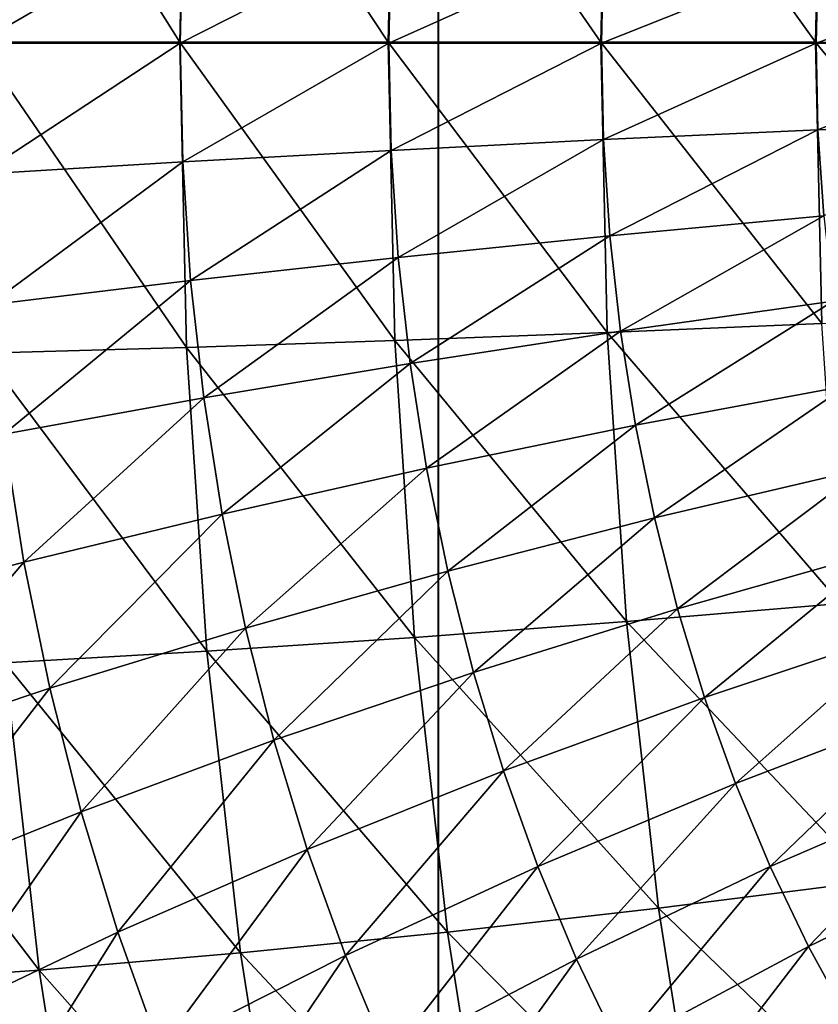
# Model space of a CAD drawing. Units: metres. Extents: x -5 to 5.5, y -1.9 to 3.
# Drawn here: x -0.6 to -0.5, y -1.1 to -1 of the extents above; entities that cross this region are included whole.
import ezdxf

# ---------------------------------------------------------------- set-up
doc = ezdxf.new("R2010")
doc.units = ezdxf.units.M

msp = doc.modelspace()

# ---------------------------------------------------------------- linework, layer by layer
at = {"layer": 'Curve.2'}
for points in [[(-0.593675, -0.977607, 1.009379), (-0.594175, -0.999895, 1.009878), (-0.579657, -0.999897, 1.015075)], [(-0.593675, -0.977607, 1.009379), (-0.579657, -0.999897, 1.015075), (-0.579167, -0.978023, 1.014584)], [(-0.579167, -0.978023, 1.014584), (-0.579657, -0.999897, 1.015075), (-0.564701, -0.999899, 1.018823)], [(-0.579167, -0.978023, 1.014584), (-0.564701, -0.999899, 1.018823), (-0.564221, -0.978523, 1.018343)], [(-0.564221, -0.978523, 1.018343), (-0.564701, -0.999899, 1.018823), (-0.549449, -0.999902, 1.021087)], [(-0.564221, -0.978523, 1.018343), (-0.549449, -0.999902, 1.021087), (-0.548982, -0.979102, 1.02062)], [(-0.548982, -0.979102, 1.02062), (-0.549449, -0.999902, 1.021087), (-0.534048, -0.999905, 1.021845)], [(-0.548982, -0.979102, 1.02062), (-0.534048, -0.999905, 1.021845), (-0.533596, -0.979755, 1.021393)], [(-0.533596, -0.979755, 1.021393), (-0.534048, -0.999905, 1.021845), (-0.518647, -0.999908, 1.02109)], [(-0.579437, -0.991437, 0.714159), (-0.594147, -0.999956, 0.719543), (-0.593936, -0.990558, 0.719333)], [(-0.579437, -0.991437, 0.714159), (-0.579629, -0.99996, 0.71435), (-0.594147, -0.999956, 0.719543)], [(-0.564499, -0.992271, 0.710432), (-0.579629, -0.99996, 0.71435), (-0.579437, -0.991437, 0.714159)], [(-0.564499, -0.992271, 0.710432), (-0.564671, -0.999964, 0.710605), (-0.579629, -0.99996, 0.71435)], [(-0.549264, -0.993052, 0.708188), (-0.564671, -0.999964, 0.710605), (-0.564499, -0.992271, 0.710432)], [(-0.549264, -0.993052, 0.708188), (-0.549419, -0.999967, 0.708344), (-0.564671, -0.999964, 0.710605)], [(-0.533879, -0.993773, 0.707449), (-0.549419, -0.999967, 0.708344), (-0.549264, -0.993052, 0.708188)], [(-0.533879, -0.993773, 0.707449), (-0.534018, -0.999971, 0.707588), (-0.549419, -0.999967, 0.708344)], [(-0.518493, -0.994426, 0.708222), (-0.534018, -0.999971, 0.707588), (-0.533879, -0.993773, 0.707449)], [(-0.518493, -0.994426, 0.708222), (-0.518618, -0.999974, 0.708347), (-0.534018, -0.999971, 0.707588)], [(-0.594175, -0.999895, 1.009878), (-0.579176, -1.021771, 1.014593), (-0.579657, -0.999897, 1.015075)], [(-0.594175, -0.999895, 1.009878), (-0.593684, -1.022183, 1.009388), (-0.579176, -1.021771, 1.014593)], [(-0.579629, -0.99996, 0.71435), (-0.59394, -1.009354, 0.719336), (-0.594147, -0.999956, 0.719543)], [(-0.579629, -0.99996, 0.71435), (-0.579441, -1.008483, 0.714162), (-0.59394, -1.009354, 0.719336)], [(-0.579657, -0.999897, 1.015075), (-0.56423, -1.021276, 1.018352), (-0.564701, -0.999899, 1.018823)], [(-0.579657, -0.999897, 1.015075), (-0.579176, -1.021771, 1.014593), (-0.56423, -1.021276, 1.018352)], [(-0.564671, -0.999964, 0.710605), (-0.579441, -1.008483, 0.714162), (-0.579629, -0.99996, 0.71435)], [(-0.564671, -0.999964, 0.710605), (-0.564502, -1.007657, 0.710435), (-0.579441, -1.008483, 0.714162)], [(-0.564701, -0.999899, 1.018823), (-0.548991, -1.020702, 1.020629), (-0.549449, -0.999902, 1.021087)], [(-0.564701, -0.999899, 1.018823), (-0.56423, -1.021276, 1.018352), (-0.548991, -1.020702, 1.020629)], [(-0.549419, -0.999967, 0.708344), (-0.564502, -1.007657, 0.710435), (-0.564671, -0.999964, 0.710605)], [(-0.549419, -0.999967, 0.708344), (-0.549267, -1.006883, 0.708191), (-0.564502, -1.007657, 0.710435)], [(-0.549449, -0.999902, 1.021087), (-0.533605, -1.020055, 1.021402), (-0.534048, -0.999905, 1.021845)], [(-0.549449, -0.999902, 1.021087), (-0.548991, -1.020702, 1.020629), (-0.533605, -1.020055, 1.021402)], [(-0.534018, -0.999971, 0.707588), (-0.549267, -1.006883, 0.708191), (-0.549419, -0.999967, 0.708344)], [(-0.534018, -0.999971, 0.707588), (-0.533882, -1.006169, 0.707452), (-0.549267, -1.006883, 0.708191)], [(-0.534048, -0.999905, 1.021845), (-0.51822, -1.019341, 1.020662), (-0.518647, -0.999908, 1.02109)], [(-0.534048, -0.999905, 1.021845), (-0.533605, -1.020055, 1.021402), (-0.51822, -1.019341, 1.020662)], [(-0.518618, -0.999974, 0.708347), (-0.533882, -1.006169, 0.707452), (-0.534018, -0.999971, 0.707588)], [(-0.518618, -0.999974, 0.708347), (-0.518496, -1.005522, 0.708224), (-0.533882, -1.006169, 0.707452)], [(-0.518496, -1.005522, 0.708224), (-0.53347, -1.012343, 0.707041), (-0.533882, -1.006169, 0.707452)], [(-0.533882, -1.006169, 0.707452), (-0.548808, -1.013771, 0.707732), (-0.549267, -1.006883, 0.708191)], [(-0.533882, -1.006169, 0.707452), (-0.53347, -1.012343, 0.707041), (-0.548808, -1.013771, 0.707732)], [(-0.549267, -1.006883, 0.708191), (-0.563991, -1.015319, 0.709925), (-0.564502, -1.007657, 0.710435)], [(-0.549267, -1.006883, 0.708191), (-0.548808, -1.013771, 0.707732), (-0.563991, -1.015319, 0.709925)], [(-0.564502, -1.007657, 0.710435), (-0.578875, -1.016973, 0.713597), (-0.579441, -1.008483, 0.714162)], [(-0.564502, -1.007657, 0.710435), (-0.563991, -1.015319, 0.709925), (-0.578875, -1.016973, 0.713597)], [(-0.579441, -1.008483, 0.714162), (-0.593316, -1.018715, 0.718713), (-0.59394, -1.009354, 0.719336)], [(-0.579441, -1.008483, 0.714162), (-0.578875, -1.016973, 0.713597), (-0.593316, -1.018715, 0.718713)], [(-0.53347, -1.012343, 0.707041), (-0.548044, -1.020605, 0.706969), (-0.548808, -1.013771, 0.707732)], [(-0.53347, -1.012343, 0.707041), (-0.532786, -1.018468, 0.706356), (-0.548044, -1.020605, 0.706969)], [(-0.548808, -1.013771, 0.707732), (-0.563142, -1.022921, 0.709075), (-0.563991, -1.015319, 0.709925)], [(-0.548808, -1.013771, 0.707732), (-0.548044, -1.020605, 0.706969), (-0.563142, -1.022921, 0.709075)], [(-0.563991, -1.015319, 0.709925), (-0.577934, -1.025395, 0.712655), (-0.578875, -1.016973, 0.713597)], [(-0.563991, -1.015319, 0.709925), (-0.563142, -1.022921, 0.709075), (-0.577934, -1.025395, 0.712655)], [(-0.578875, -1.016973, 0.713597), (-0.592279, -1.028003, 0.717675), (-0.593316, -1.018715, 0.718713)], [(-0.578875, -1.016973, 0.713597), (-0.577934, -1.025395, 0.712655), (-0.592279, -1.028003, 0.717675)], [(-0.532786, -1.018468, 0.706356), (-0.546978, -1.027357, 0.705903), (-0.548044, -1.020605, 0.706969)], [(-0.532786, -1.018468, 0.706356), (-0.531831, -1.02452, 0.705401), (-0.546978, -1.027357, 0.705903)], [(-0.548991, -1.020702, 1.020629), (-0.532268, -1.040125, 1.020064), (-0.533605, -1.020055, 1.021402)], [(-0.579176, -1.021771, 1.014593), (-0.562812, -1.042568, 1.016934), (-0.56423, -1.021276, 1.018352)], [(-0.56423, -1.021276, 1.018352), (-0.547611, -1.04142, 1.019249), (-0.548991, -1.020702, 1.020629)], [(-0.56423, -1.021276, 1.018352), (-0.562812, -1.042568, 1.016934), (-0.547611, -1.04142, 1.019249)], [(-0.548044, -1.020605, 0.706969), (-0.561957, -1.030433, 0.70789), (-0.563142, -1.022921, 0.709075)], [(-0.548044, -1.020605, 0.706969), (-0.546978, -1.027357, 0.705903), (-0.561957, -1.030433, 0.70789)], [(-0.548991, -1.020702, 1.020629), (-0.547611, -1.04142, 1.019249), (-0.532268, -1.040125, 1.020064)], [(-0.593684, -1.022183, 1.009388), (-0.577724, -1.043559, 1.013142), (-0.579176, -1.021771, 1.014593)], [(-0.579176, -1.021771, 1.014593), (-0.577724, -1.043559, 1.013142), (-0.562812, -1.042568, 1.016934)], [(-0.593684, -1.022183, 1.009388), (-0.592205, -1.044383, 1.007909), (-0.577724, -1.043559, 1.013142)], [(-0.563142, -1.022921, 0.709075), (-0.576621, -1.033718, 0.711342), (-0.577934, -1.025395, 0.712655)], [(-0.563142, -1.022921, 0.709075), (-0.561957, -1.030433, 0.70789), (-0.576621, -1.033718, 0.711342)], [(-0.531831, -1.02452, 0.705401), (-0.545615, -1.034002, 0.70454), (-0.546978, -1.027357, 0.705903)], [(-0.531831, -1.02452, 0.705401), (-0.530609, -1.030475, 0.704179), (-0.545615, -1.034002, 0.70454)], [(-0.577934, -1.025395, 0.712655), (-0.590831, -1.037179, 0.716227), (-0.592279, -1.028003, 0.717675)], [(-0.577934, -1.025395, 0.712655), (-0.576621, -1.033718, 0.711342), (-0.590831, -1.037179, 0.716227)], [(-0.546978, -1.027357, 0.705903), (-0.56044, -1.037825, 0.706373), (-0.561957, -1.030433, 0.70789)], [(-0.546978, -1.027357, 0.705903), (-0.545615, -1.034002, 0.70454), (-0.56044, -1.037825, 0.706373)], [(-0.592279, -1.028003, 0.717675), (-0.590831, -1.037179, 0.716227), (-0.604448, -1.040785, 0.722497)], [(-0.561957, -1.030433, 0.70789), (-0.574941, -1.041907, 0.709662), (-0.576621, -1.033718, 0.711342)], [(-0.561957, -1.030433, 0.70789), (-0.56044, -1.037825, 0.706373), (-0.574941, -1.041907, 0.709662)], [(-0.530609, -1.030475, 0.704179), (-0.54396, -1.040513, 0.702884), (-0.545615, -1.034002, 0.70454)], [(-0.530609, -1.030475, 0.704179), (-0.529125, -1.036311, 0.702695), (-0.54396, -1.040513, 0.702884)], [(-0.576621, -1.033718, 0.711342), (-0.588978, -1.04621, 0.714374), (-0.590831, -1.037179, 0.716227)], [(-0.576621, -1.033718, 0.711342), (-0.574941, -1.041907, 0.709662), (-0.588978, -1.04621, 0.714374)], [(-0.545615, -1.034002, 0.70454), (-0.558599, -1.045067, 0.704532), (-0.56044, -1.037825, 0.706373)], [(-0.545615, -1.034002, 0.70454), (-0.54396, -1.040513, 0.702884), (-0.558599, -1.045067, 0.704532)], [(-0.529125, -1.036311, 0.702695), (-0.542019, -1.046863, 0.700943), (-0.54396, -1.040513, 0.702884)], [(-0.529125, -1.036311, 0.702695), (-0.527385, -1.042003, 0.700956), (-0.542019, -1.046863, 0.700943)], [(-0.590831, -1.037179, 0.716227), (-0.602416, -1.050691, 0.720464), (-0.604448, -1.040785, 0.722497)], [(-0.590831, -1.037179, 0.716227), (-0.588978, -1.04621, 0.714374), (-0.602416, -1.050691, 0.720464)], [(-0.56044, -1.037825, 0.706373), (-0.572901, -1.049931, 0.707622), (-0.574941, -1.041907, 0.709662)], [(-0.56044, -1.037825, 0.706373), (-0.558599, -1.045067, 0.704532), (-0.572901, -1.049931, 0.707622)], [(-0.547611, -1.04142, 1.019249), (-0.530042, -1.060038, 1.017839), (-0.532268, -1.040125, 1.020064)], [(-0.54396, -1.040513, 0.702884), (-0.556439, -1.052132, 0.702372), (-0.558599, -1.045067, 0.704532)], [(-0.54396, -1.040513, 0.702884), (-0.542019, -1.046863, 0.700943), (-0.556439, -1.052132, 0.702372)], [(-0.562812, -1.042568, 1.016934), (-0.545314, -1.061975, 1.016952), (-0.547611, -1.04142, 1.019249)], [(-0.547611, -1.04142, 1.019249), (-0.545314, -1.061975, 1.016952), (-0.530042, -1.060038, 1.017839)], [(-0.574941, -1.041907, 0.709662), (-0.586728, -1.055058, 0.712124), (-0.588978, -1.04621, 0.714374)], [(-0.574941, -1.041907, 0.709662), (-0.572901, -1.049931, 0.707622), (-0.586728, -1.055058, 0.712124)], [(-0.527385, -1.042003, 0.700956), (-0.539799, -1.053029, 0.698724), (-0.542019, -1.046863, 0.700943)], [(-0.527385, -1.042003, 0.700956), (-0.525396, -1.047529, 0.698966), (-0.539799, -1.053029, 0.698724)], [(-0.577724, -1.043559, 1.013142), (-0.560451, -1.063693, 1.014573), (-0.562812, -1.042568, 1.016934)], [(-0.562812, -1.042568, 1.016934), (-0.560451, -1.063693, 1.014573), (-0.545314, -1.061975, 1.016952)], [(-0.592205, -1.044383, 1.007909), (-0.575309, -1.065175, 1.010726), (-0.577724, -1.043559, 1.013142)], [(-0.577724, -1.043559, 1.013142), (-0.575309, -1.065175, 1.010726), (-0.560451, -1.063693, 1.014573)], [(-0.606115, -1.045032, 1.001286), (-0.589744, -1.066408, 1.005448), (-0.592205, -1.044383, 1.007909)], [(-0.592205, -1.044383, 1.007909), (-0.589744, -1.066408, 1.005448), (-0.575309, -1.065175, 1.010726)], [(-0.606115, -1.045032, 1.001286), (-0.603617, -1.06738, 0.998789), (-0.589744, -1.066408, 1.005448)], [(-0.558599, -1.045067, 0.704532), (-0.570508, -1.057759, 0.705229), (-0.572901, -1.049931, 0.707622)], [(-0.558599, -1.045067, 0.704532), (-0.556439, -1.052132, 0.702372), (-0.570508, -1.057759, 0.705229)], [(-0.588978, -1.04621, 0.714374), (-0.599948, -1.060397, 0.717996), (-0.602416, -1.050691, 0.720464)], [(-0.588978, -1.04621, 0.714374), (-0.586728, -1.055058, 0.712124), (-0.599948, -1.060397, 0.717996)], [(-0.542019, -1.046863, 0.700943), (-0.55397, -1.058991, 0.699903), (-0.556439, -1.052132, 0.702372)], [(-0.542019, -1.046863, 0.700943), (-0.539799, -1.053029, 0.698724), (-0.55397, -1.058991, 0.699903)], [(-0.525396, -1.047529, 0.698966), (-0.537311, -1.058986, 0.696235), (-0.539799, -1.053029, 0.698724)], [(-0.525396, -1.047529, 0.698966), (-0.523166, -1.052868, 0.696736), (-0.537311, -1.058986, 0.696235)], [(-0.572901, -1.049931, 0.707622), (-0.58409, -1.063689, 0.709486), (-0.586728, -1.055058, 0.712124)], [(-0.572901, -1.049931, 0.707622), (-0.570508, -1.057759, 0.705229), (-0.58409, -1.063689, 0.709486)], [(-0.556439, -1.052132, 0.702372), (-0.567773, -1.065358, 0.702494), (-0.570508, -1.057759, 0.705229)], [(-0.556439, -1.052132, 0.702372), (-0.55397, -1.058991, 0.699903), (-0.567773, -1.065358, 0.702494)], [(-0.539799, -1.053029, 0.698724), (-0.551202, -1.065617, 0.697135), (-0.55397, -1.058991, 0.699903)], [(-0.539799, -1.053029, 0.698724), (-0.537311, -1.058986, 0.696235), (-0.551202, -1.065617, 0.697135)], [(-0.523166, -1.052868, 0.696736), (-0.534563, -1.06471, 0.693487), (-0.537311, -1.058986, 0.696235)], [(-0.523166, -1.052868, 0.696736), (-0.520703, -1.057998, 0.694273), (-0.534563, -1.06471, 0.693487)], [(-0.586728, -1.055058, 0.712124), (-0.597054, -1.069865, 0.715102), (-0.599948, -1.060397, 0.717996)], [(-0.586728, -1.055058, 0.712124), (-0.58409, -1.063689, 0.709486), (-0.597054, -1.069865, 0.715102)], [(-0.570508, -1.057759, 0.705229), (-0.581074, -1.072068, 0.70647), (-0.58409, -1.063689, 0.709486)], [(-0.570508, -1.057759, 0.705229), (-0.567773, -1.065358, 0.702494), (-0.581074, -1.072068, 0.70647)], [(-0.520703, -1.057998, 0.694273), (-0.531566, -1.070178, 0.69049), (-0.534563, -1.06471, 0.693487)], [(-0.55397, -1.058991, 0.699903), (-0.564706, -1.072699, 0.699426), (-0.567773, -1.065358, 0.702494)], [(-0.55397, -1.058991, 0.699903), (-0.551202, -1.065617, 0.697135), (-0.564706, -1.072699, 0.699426)], [(-0.537311, -1.058986, 0.696235), (-0.548145, -1.071985, 0.694078), (-0.551202, -1.065617, 0.697135)], [(-0.537311, -1.058986, 0.696235), (-0.534563, -1.06471, 0.693487), (-0.548145, -1.071985, 0.694078)], [(-0.545314, -1.061975, 1.016952), (-0.526938, -1.079713, 1.014734), (-0.530042, -1.060038, 1.017839)], [(-0.560451, -1.063693, 1.014573), (-0.542109, -1.082285, 1.013747), (-0.545314, -1.061975, 1.016952)], [(-0.545314, -1.061975, 1.016952), (-0.542109, -1.082285, 1.013747), (-0.526938, -1.079713, 1.014734)], [(-0.58409, -1.063689, 0.709486), (-0.593745, -1.079057, 0.711793), (-0.597054, -1.069865, 0.715102)], [(-0.58409, -1.063689, 0.709486), (-0.581074, -1.072068, 0.70647), (-0.593745, -1.079057, 0.711793)], [(-0.575309, -1.065175, 1.010726), (-0.557157, -1.084566, 1.011279), (-0.560451, -1.063693, 1.014573)], [(-0.560451, -1.063693, 1.014573), (-0.557157, -1.084566, 1.011279), (-0.542109, -1.082285, 1.013747)], [(-0.534563, -1.06471, 0.693487), (-0.544811, -1.078068, 0.690744), (-0.548145, -1.071985, 0.694078)], [(-0.534563, -1.06471, 0.693487), (-0.531566, -1.070178, 0.69049), (-0.544811, -1.078068, 0.690744)], [(-0.589744, -1.066408, 1.005448), (-0.571938, -1.086535, 1.007355), (-0.575309, -1.065175, 1.010726)], [(-0.567773, -1.065358, 0.702494), (-0.577692, -1.080163, 0.703088), (-0.581074, -1.072068, 0.70647)], [(-0.567773, -1.065358, 0.702494), (-0.564706, -1.072699, 0.699426), (-0.577692, -1.080163, 0.703088)], [(-0.575309, -1.065175, 1.010726), (-0.571938, -1.086535, 1.007355), (-0.557157, -1.084566, 1.011279)], [(-0.551202, -1.065617, 0.697135), (-0.561319, -1.079754, 0.696039), (-0.564706, -1.072699, 0.699426)], [(-0.551202, -1.065617, 0.697135), (-0.548145, -1.071985, 0.694078), (-0.561319, -1.079754, 0.696039)], [(-0.603617, -1.06738, 0.998789), (-0.58631, -1.088172, 1.002013), (-0.589744, -1.066408, 1.005448)], [(-0.589744, -1.066408, 1.005448), (-0.58631, -1.088172, 1.002013), (-0.571938, -1.086535, 1.007355)], [(-0.603617, -1.06738, 0.998789), (-0.600133, -1.089461, 0.995304), (-0.58631, -1.088172, 1.002013)]]:
    msp.add_3dface(points, dxfattribs=at)
at = {"layer": 'Valves'}
for points in [[(-0.604351, -1.832102, 0.230979), (-0.561127, -1.832102, 0.207881), (-0.561127, 1.167906, 0.207881), (-0.604351, 1.167906, 0.230979)], [(-0.561087, -1.832102, -0.207854), (-0.604307, -1.832102, -0.230961), (-0.604307, 1.167906, -0.230961), (-0.561087, 1.167906, -0.207854)], [(-0.561127, -1.832102, 0.207881), (-0.52324, -1.832102, 0.176794), (-0.52324, 1.167906, 0.176794), (-0.561127, 1.167906, 0.207881)], [(-0.523206, -1.832102, -0.17676), (-0.561087, -1.832102, -0.207854), (-0.561087, 1.167906, -0.207854), (-0.523206, 1.167906, -0.17676)]]:
    msp.add_3dface(points, dxfattribs=at)

doc.saveas('drawing.dxf')
